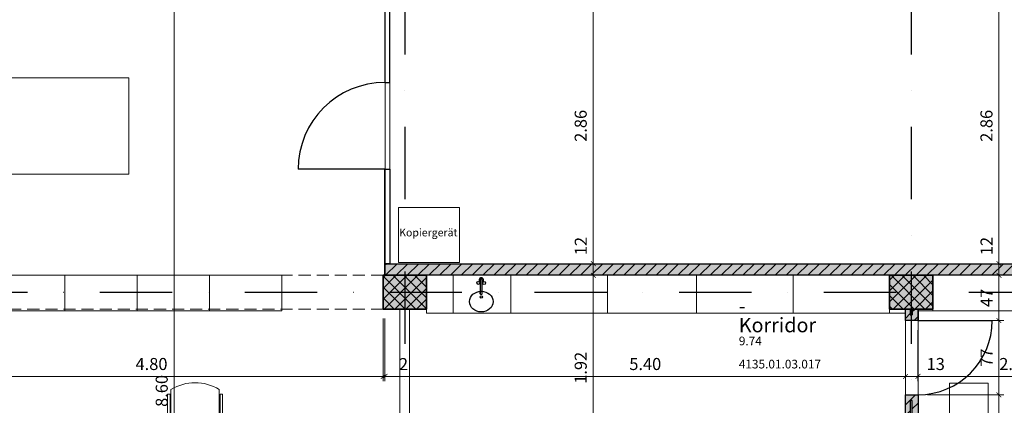
# Model space of a CAD drawing. Units: centimetres. Extents: x -153 to 5860, y -795 to 3405.
# Drawn here: x 1165 to 2186, y 1407 to 1807 of the extents above; entities that cross this region are included whole.
import ezdxf

# ---------------------------------------------------------------- set-up
doc = ezdxf.new("R2010")
doc.units = ezdxf.units.CM
doc.linetypes.add('STRICHPUNKT2', pattern=[0.5, 0.25, -0.125, 0, -0.125])
doc.linetypes.add('VERDECKT', pattern=[0.375, 0.25, -0.125])
for name, color, linetype, lineweight in [('A_ACHSEN', 3, 'STRICHPUNKT2', 25), ('A_BEMASSUNG', 2, 'Continuous', 18), ('AE0_UNTERZUEGE', 2, 'VERDECKT', 18), ('AE2_STUETZEN', 4, 'Continuous', 35), ('AE5_TUEREN', 3, 'Continuous', 25), ('AE6_INNENWAENDE', 3, 'Continuous', 25), ('AE6_INNENWAENDE_SCHRAFFUR', 3, 'Continuous', 25), ('AI4_SANITAERANLAGEN', 92, 'Continuous', 25), ('AM6_EINBAUTEN', 2, 'Continuous', 18), ('AR1_MOEBEL', 5, 'Continuous', 18), ('AZ2_FM_SCHRAFFUR', 8, 'Continuous', 18), ('AZ2_RAUMBEZEICHNUNGEN', 2, 'Continuous', 18), ('AZ2_RAUMPOLYGON', 210, 'Continuous', 18)]:
    doc.layers.add(name, color=color, linetype=linetype, lineweight=lineweight)
doc.styles.add('MASSE', font='arial.ttf')
doc.styles.add('RAUMSTEMPEL', font='arial.ttf')
doc.styles.add('TEXTE', font='arial.ttf')
doc.dimstyles.new('MST1_50cm', dxfattribs={"dimscale": 5, "dimtxt": 2.5, "dimasz": 1, "dimexe": 1, "dimexo": 2, "dimgap": 1, "dimtad": 1, "dimdec": 1, "dimzin": 9, "dimdsep": 46, "dimtxsty": 'MASSE', "dimblk": 'ARCHTICK', "dimcen": 0, "dimdle": 1, "dimclrd": 256, "dimclre": 256, "dimclrt": 256, "dimadec": 0, "dimazin": 0, "dimtfac": 1, "dimtdec": 1, "dimtix": 1, "dimtmove": 0, "dimatfit": 3, "dimldrblk": 'ORIGIN', "dimfxl": 15, "dimfxlon": 1, "dimlwd": -1, "dimlwe": -1, "dimarcsym": 0})
doc.dimstyles.new('MST1_50m', dxfattribs={"dimscale": 5, "dimtxt": 2.5, "dimasz": 1, "dimexe": 1, "dimexo": 2, "dimgap": 1, "dimtad": 1, "dimlfac": 0.01, "dimzin": 1, "dimdsep": 46, "dimtxsty": 'MASSE', "dimblk": 'ARCHTICK', "dimcen": 0, "dimdle": 1, "dimclrd": 256, "dimclre": 256, "dimclrt": 256, "dimadec": 0, "dimazin": 0, "dimtfac": 1, "dimtix": 1, "dimtmove": 0, "dimatfit": 3, "dimldrblk": 'ORIGIN', "dimfxl": 15, "dimfxlon": 1, "dimlwd": -1, "dimlwe": -1, "dimarcsym": 0})
pattern_1 = [(45, (4820.2346, 372.998), (-5.61266, 5.61266), []), (135, (4820.2346, 372.998), (-5.61266, -5.61266), [])]
pattern_2 = [(45, (4820.2346, 372.998), (-5.61266, 5.61266), [])]

# ---------------------------------------------------------------- blocks, each defined once
blk = doc.blocks.new('_ArchTick')
at = {"color": 0, "linetype": 'ByBlock', "const_width": 0.15}
blk.add_lwpolyline([(-0.5, -0.5), (0.5, 0.5)], dxfattribs=at)
blk = doc.blocks.new('*D67')
at = {"layer": 'A_BEMASSUNG', "ltscale": 6, "transparency": 16777216}
for p, q in [((2297.7, 1512.2), (2297.7, 1432.2)), ((2096.2, 1485.4), (2096.2, 1432.2)), ((2302.7, 1437.2), (2091.2, 1437.2))]:
    blk.add_line(p, q, dxfattribs=at)
at = {"layer": 'Defpoints', "color": 0, "ltscale": 6, "transparency": 16777216}
for p in [(2297.7, 1542.4), (2096.2, 1495.4), (2096.2, 1437.2)]:
    blk.add_point(p, dxfattribs=at)
at = {"layer": 'A_BEMASSUNG', "ltscale": 6, "transparency": 16777216, "xscale": 5, "yscale": 5, "zscale": 5, "rotation": 180}
blk.add_blockref('_ArchTick', (2096.2, 1437.2), dxfattribs=at)
at = {"layer": 'A_BEMASSUNG', "ltscale": 6, "transparency": 16777216, "xscale": 5, "yscale": 5, "zscale": 5}
blk.add_blockref('_ArchTick', (2297.7, 1437.2), dxfattribs=at)
at = {"layer": 'A_BEMASSUNG', "ltscale": 6, "transparency": 16777216, "insert": (2197, 1448.5), "char_height": 12.5, "attachment_point": 5, "style": 'MASSE'}
blk.add_mtext('2.02', dxfattribs=at)
blk = doc.blocks.new('_Origin')
at = {"color": 0, "linetype": 'ByBlock', "lineweight": -2}
blk.add_line((0, 0), (-1, 0), dxfattribs=at)
for points in [[(0, 0), (0, 1)], [(0, 0), (0, -1)]]:
    blk.add_lwpolyline(points)
blk.add_circle((0, 0), 0.5, dxfattribs=at)
blk = doc.blocks.new('*D68')
at = {"layer": 'A_BEMASSUNG', "transparency": 16777216}
for p, q in [((2083.2, 1485.4), (2083.2, 1432.2)), ((2096.2, 1485.4), (2096.2, 1432.2)), ((2083.2, 1437.2), (2101.2, 1437.2)), ((2096.2, 1437.2), (2127.9, 1437.2))]:
    blk.add_line(p, q, dxfattribs=at)
at = {"layer": 'Defpoints', "color": 0, "transparency": 16777216}
for p in [(2083.2, 1495.4), (2096.2, 1495.4), (2083.2, 1437.2)]:
    blk.add_point(p, dxfattribs=at)
at = {"layer": 'A_BEMASSUNG', "transparency": 16777216, "xscale": 5, "yscale": 5, "zscale": 5, "rotation": 180}
blk.add_blockref('_ArchTick', (2083.2, 1437.2), dxfattribs=at)
at = {"layer": 'A_BEMASSUNG', "transparency": 16777216, "xscale": 5, "yscale": 5, "zscale": 5}
blk.add_blockref('_ArchTick', (2096.2, 1437.2), dxfattribs=at)
at = {"layer": 'A_BEMASSUNG', "transparency": 16777216, "insert": (2114.6, 1448.5), "char_height": 12.5, "attachment_point": 5, "style": 'MASSE'}
blk.add_mtext('13', dxfattribs=at)
blk = doc.blocks.new('*D69')
at = {"layer": 'A_BEMASSUNG', "ltscale": 6, "transparency": 16777216}
for p, q in [((1543.7, 1485.6), (1543.7, 1432.2)), ((2083.2, 1450.6), (2083.2, 1432.2)), ((2088.2, 1437.2), (1538.7, 1437.2))]:
    blk.add_line(p, q, dxfattribs=at)
at = {"layer": 'Defpoints', "color": 0, "ltscale": 6, "transparency": 16777216}
for p in [(1543.7, 1495.6), (2083.2, 1460.6), (1543.7, 1437.2)]:
    blk.add_point(p, dxfattribs=at)
at = {"layer": 'A_BEMASSUNG', "ltscale": 6, "transparency": 16777216, "xscale": 5, "yscale": 5, "zscale": 5, "rotation": 180}
blk.add_blockref('_ArchTick', (1543.7, 1437.2), dxfattribs=at)
at = {"layer": 'A_BEMASSUNG', "ltscale": 6, "transparency": 16777216, "xscale": 5, "yscale": 5, "zscale": 5}
blk.add_blockref('_ArchTick', (2083.2, 1437.2), dxfattribs=at)
at = {"layer": 'A_BEMASSUNG', "ltscale": 6, "transparency": 16777216, "insert": (1813.5, 1448.5), "char_height": 12.5, "attachment_point": 5, "style": 'MASSE'}
blk.add_mtext('5.40', dxfattribs=at)
blk = doc.blocks.new('*D70')
at = {"layer": 'A_BEMASSUNG', "transparency": 16777216}
for p, q in [((1541.7, 1497.4), (1541.7, 1432.2)), ((1543.7, 1497.4), (1543.7, 1432.2)), ((1541.7, 1437.2), (1536.7, 1437.2)), ((1541.7, 1437.2), (1543.7, 1437.2)), ((1543.7, 1437.2), (1572, 1437.2))]:
    blk.add_line(p, q, dxfattribs=at)
at = {"layer": 'Defpoints', "color": 0, "transparency": 16777216}
for p in [(1541.7, 1507.4), (1543.7, 1507.4), (1541.7, 1437.2)]:
    blk.add_point(p, dxfattribs=at)
at = {"layer": 'A_BEMASSUNG', "transparency": 16777216, "xscale": 5, "yscale": 5, "zscale": 5}
blk.add_blockref('_ArchTick', (1541.7, 1437.2), dxfattribs=at)
at = {"layer": 'A_BEMASSUNG', "transparency": 16777216, "xscale": 5, "yscale": 5, "zscale": 5, "rotation": 180}
blk.add_blockref('_ArchTick', (1543.7, 1437.2), dxfattribs=at)
at = {"layer": 'A_BEMASSUNG', "transparency": 16777216, "insert": (1562.9, 1448.4), "char_height": 12.5, "attachment_point": 5, "style": 'MASSE'}
blk.add_mtext('2', dxfattribs=at)
blk = doc.blocks.new('*D71')
at = {"layer": 'A_BEMASSUNG', "ltscale": 6, "transparency": 16777216}
for p, q in [((1061.7, 1497.4), (1061.7, 1432.2)), ((1541.7, 1497.4), (1541.7, 1432.2)), ((1546.7, 1437.2), (1056.7, 1437.2))]:
    blk.add_line(p, q, dxfattribs=at)
at = {"layer": 'Defpoints', "color": 0, "ltscale": 6, "transparency": 16777216}
for p in [(1061.7, 1507.4), (1541.7, 1507.4), (1061.7, 1437.2)]:
    blk.add_point(p, dxfattribs=at)
at = {"layer": 'A_BEMASSUNG', "ltscale": 6, "transparency": 16777216, "xscale": 5, "yscale": 5, "zscale": 5, "rotation": 180}
blk.add_blockref('_ArchTick', (1061.7, 1437.2), dxfattribs=at)
at = {"layer": 'A_BEMASSUNG', "ltscale": 6, "transparency": 16777216, "xscale": 5, "yscale": 5, "zscale": 5}
blk.add_blockref('_ArchTick', (1541.7, 1437.2), dxfattribs=at)
at = {"layer": 'A_BEMASSUNG', "ltscale": 6, "transparency": 16777216, "insert": (1301.7, 1448.5), "char_height": 12.5, "attachment_point": 5, "style": 'MASSE'}
blk.add_mtext('4.80', dxfattribs=at)
blk = doc.blocks.new('*D399')
at = {"layer": 'A_BEMASSUNG', "ltscale": 6, "transparency": 16777216}
for p, q in [((1347.9, 1852.2), (1320.3, 1852.2)), ((1325.3, 987.2), (1325.3, 1857.2)), ((1347.9, 992.2), (1320.3, 992.2))]:
    blk.add_line(p, q, dxfattribs=at)
at = {"layer": 'Defpoints', "color": 0, "ltscale": 6, "transparency": 16777216}
for p in [(1325.3, 1852.2), (1357.9, 1852.2), (1357.9, 992.2)]:
    blk.add_point(p, dxfattribs=at)
at = {"layer": 'A_BEMASSUNG', "ltscale": 6, "transparency": 16777216, "xscale": 5, "yscale": 5, "zscale": 5}
for p, rotation in [((1325.3, 1852.2), 90), ((1325.3, 992.2), 270)]:
    blk.add_blockref('_ArchTick', p, dxfattribs=dict(at, rotation=rotation))
at = {"layer": 'A_BEMASSUNG', "ltscale": 6, "transparency": 16777216, "insert": (1313.9, 1422.2), "char_height": 12.5, "attachment_point": 5, "rotation": 90, "style": 'MASSE'}
blk.add_mtext('8.60', dxfattribs=at)
blk = doc.blocks.new('*D404')
at = {"layer": 'A_BEMASSUNG', "ltscale": 6, "transparency": 16777216}
for p, q in [((1759.6, 1345.2), (1759.6, 1547.2)), ((1759.6, 1542.2), (1764.6, 1542.2)), ((1759.6, 1350.2), (1764.6, 1350.2))]:
    blk.add_line(p, q, dxfattribs=at)
at = {"layer": 'Defpoints', "color": 0, "ltscale": 6, "transparency": 16777216}
for p in [(1759.6, 1542.2), (1759.6, 1542.2), (1759.6, 1350.2)]:
    blk.add_point(p, dxfattribs=at)
at = {"layer": 'A_BEMASSUNG', "ltscale": 6, "transparency": 16777216, "xscale": 5, "yscale": 5, "zscale": 5}
for p, rotation in [((1759.6, 1542.2), 90), ((1759.6, 1350.2), 270)]:
    blk.add_blockref('_ArchTick', p, dxfattribs=dict(at, rotation=rotation))
at = {"layer": 'A_BEMASSUNG', "ltscale": 6, "transparency": 16777216, "insert": (1748.2, 1446.2), "char_height": 12.5, "attachment_point": 5, "rotation": 90, "style": 'MASSE'}
blk.add_mtext('1.92', dxfattribs=at)
blk = doc.blocks.new('*D405')
at = {"layer": 'A_BEMASSUNG', "transparency": 16777216}
for p, q in [((1759.6, 1554.2), (1759.6, 1585.8)), ((1759.6, 1554.2), (1764.6, 1554.2)), ((1759.6, 1537.2), (1759.6, 1554.2)), ((1759.6, 1542.2), (1764.6, 1542.2))]:
    blk.add_line(p, q, dxfattribs=at)
at = {"layer": 'Defpoints', "color": 0, "transparency": 16777216}
for p in [(1759.6, 1554.2), (1759.6, 1554.2), (1759.6, 1542.2)]:
    blk.add_point(p, dxfattribs=at)
at = {"layer": 'A_BEMASSUNG', "transparency": 16777216, "xscale": 5, "yscale": 5, "zscale": 5}
for p, rotation in [((1759.6, 1554.2), 90), ((1759.6, 1542.2), 270)]:
    blk.add_blockref('_ArchTick', p, dxfattribs=dict(at, rotation=rotation))
at = {"layer": 'A_BEMASSUNG', "transparency": 16777216, "insert": (1748.3, 1572.5), "char_height": 12.5, "attachment_point": 5, "rotation": 90, "style": 'MASSE'}
blk.add_mtext('12', dxfattribs=at)
blk = doc.blocks.new('*D406')
at = {"layer": 'A_BEMASSUNG', "ltscale": 6, "transparency": 16777216}
for p, q in [((1759.6, 1549.2), (1759.6, 1845.2)), ((1759.6, 1840.2), (1764.6, 1840.2)), ((1759.6, 1554.2), (1764.6, 1554.2))]:
    blk.add_line(p, q, dxfattribs=at)
at = {"layer": 'Defpoints', "color": 0, "ltscale": 6, "transparency": 16777216}
for p in [(1759.6, 1840.2), (1759.6, 1840.2), (1759.6, 1554.2)]:
    blk.add_point(p, dxfattribs=at)
at = {"layer": 'A_BEMASSUNG', "ltscale": 6, "transparency": 16777216, "xscale": 5, "yscale": 5, "zscale": 5}
for p, rotation in [((1759.6, 1840.2), 90), ((1759.6, 1554.2), 270)]:
    blk.add_blockref('_ArchTick', p, dxfattribs=dict(at, rotation=rotation))
at = {"layer": 'A_BEMASSUNG', "ltscale": 6, "transparency": 16777216, "insert": (1748.2, 1697.2), "char_height": 12.5, "attachment_point": 5, "rotation": 90, "style": 'MASSE'}
blk.add_mtext('2.86', dxfattribs=at)
blk = doc.blocks.new('*D409')
at = {"layer": 'A_BEMASSUNG', "ltscale": 6, "transparency": 16777216}
for p, q in [((2180.1, 993.2), (2180.1, 1423.2)), ((2106.2, 1418.2), (2185.1, 1418.2)), ((2106.2, 998.2), (2185.1, 998.2))]:
    blk.add_line(p, q, dxfattribs=at)
at = {"layer": 'Defpoints', "color": 0, "ltscale": 6, "transparency": 16777216}
for p in [(2096.2, 1418.2), (2180.1, 1418.2), (2096.2, 998.2)]:
    blk.add_point(p, dxfattribs=at)
at = {"layer": 'A_BEMASSUNG', "ltscale": 6, "transparency": 16777216, "xscale": 5, "yscale": 5, "zscale": 5}
for p, rotation in [((2180.1, 1418.2), 90), ((2180.1, 998.2), 270)]:
    blk.add_blockref('_ArchTick', p, dxfattribs=dict(at, rotation=rotation))
at = {"layer": 'A_BEMASSUNG', "ltscale": 6, "transparency": 16777216, "insert": (2168.8, 1208.2), "char_height": 12.5, "attachment_point": 5, "rotation": 90, "style": 'MASSE'}
blk.add_mtext('4.20', dxfattribs=at)
blk = doc.blocks.new('*D410')
at = {"layer": 'A_BEMASSUNG', "transparency": 16777216}
for p, q in [((2106.2, 1495.2), (2185.1, 1495.2)), ((2180.1, 1413.2), (2180.1, 1500.2)), ((2106.2, 1418.2), (2185.1, 1418.2))]:
    blk.add_line(p, q, dxfattribs=at)
at = {"layer": 'Defpoints', "color": 0, "transparency": 16777216}
for p in [(2096.2, 1495.2), (2180.1, 1495.2), (2096.2, 1418.2)]:
    blk.add_point(p, dxfattribs=at)
at = {"layer": 'A_BEMASSUNG', "transparency": 16777216, "xscale": 5, "yscale": 5, "zscale": 5}
for p, rotation in [((2180.1, 1495.2), 90), ((2180.1, 1418.2), 270)]:
    blk.add_blockref('_ArchTick', p, dxfattribs=dict(at, rotation=rotation))
at = {"layer": 'A_BEMASSUNG', "transparency": 16777216, "insert": (2168.9, 1456.7), "char_height": 12.5, "attachment_point": 5, "rotation": 90, "style": 'MASSE'}
blk.add_mtext('77', dxfattribs=at)
blk = doc.blocks.new('*D411')
at = {"layer": 'A_BEMASSUNG', "transparency": 16777216}
for p, q in [((2121.7, 1542.2), (2185.1, 1542.2)), ((2180.1, 1490.2), (2180.1, 1547.2)), ((2106.2, 1495.2), (2185.1, 1495.2))]:
    blk.add_line(p, q, dxfattribs=at)
at = {"layer": 'Defpoints', "color": 0, "transparency": 16777216}
for p in [(2111.7, 1542.2), (2180.1, 1542.2), (2096.2, 1495.2)]:
    blk.add_point(p, dxfattribs=at)
at = {"layer": 'A_BEMASSUNG', "transparency": 16777216, "xscale": 5, "yscale": 5, "zscale": 5}
for p, rotation in [((2180.1, 1542.2), 90), ((2180.1, 1495.2), 270)]:
    blk.add_blockref('_ArchTick', p, dxfattribs=dict(at, rotation=rotation))
at = {"layer": 'A_BEMASSUNG', "transparency": 16777216, "insert": (2168.9, 1518.7), "char_height": 12.5, "attachment_point": 5, "rotation": 90, "style": 'MASSE'}
blk.add_mtext('47', dxfattribs=at)
blk = doc.blocks.new('*D412')
at = {"layer": 'A_BEMASSUNG', "transparency": 16777216}
for p, q in [((2180.1, 1554.2), (2180.1, 1585.8)), ((2124.1, 1554.2), (2185.1, 1554.2)), ((2180.1, 1537.2), (2180.1, 1554.2)), ((2121.7, 1542.2), (2185.1, 1542.2))]:
    blk.add_line(p, q, dxfattribs=at)
at = {"layer": 'Defpoints', "color": 0, "transparency": 16777216}
for p in [(2114.1, 1554.2), (2180.1, 1554.2), (2111.7, 1542.2)]:
    blk.add_point(p, dxfattribs=at)
at = {"layer": 'A_BEMASSUNG', "transparency": 16777216, "xscale": 5, "yscale": 5, "zscale": 5}
for p, rotation in [((2180.1, 1554.2), 90), ((2180.1, 1542.2), 270)]:
    blk.add_blockref('_ArchTick', p, dxfattribs=dict(at, rotation=rotation))
at = {"layer": 'A_BEMASSUNG', "transparency": 16777216, "insert": (2168.9, 1572.5), "char_height": 12.5, "attachment_point": 5, "rotation": 90, "style": 'MASSE'}
blk.add_mtext('12', dxfattribs=at)
blk = doc.blocks.new('*D413')
at = {"layer": 'A_BEMASSUNG', "ltscale": 6, "transparency": 16777216}
for p, q in [((2137.5, 1840.2), (2185.1, 1840.2)), ((2180.1, 1549.2), (2180.1, 1845.2)), ((2124.1, 1554.2), (2185.1, 1554.2))]:
    blk.add_line(p, q, dxfattribs=at)
at = {"layer": 'Defpoints', "color": 0, "ltscale": 6, "transparency": 16777216}
for p in [(2127.5, 1840.2), (2180.1, 1840.2), (2114.1, 1554.2)]:
    blk.add_point(p, dxfattribs=at)
at = {"layer": 'A_BEMASSUNG', "ltscale": 6, "transparency": 16777216, "xscale": 5, "yscale": 5, "zscale": 5}
for p, rotation in [((2180.1, 1840.2), 90), ((2180.1, 1554.2), 270)]:
    blk.add_blockref('_ArchTick', p, dxfattribs=dict(at, rotation=rotation))
at = {"layer": 'A_BEMASSUNG', "ltscale": 6, "transparency": 16777216, "insert": (2168.8, 1697.2), "char_height": 12.5, "attachment_point": 5, "rotation": 90, "style": 'MASSE'}
blk.add_mtext('2.86', dxfattribs=at)
blk = doc.blocks.new('bürostuhle')
blk.add_lwpolyline([(-25, 52), (-25, 0), (25, 0), (25, 52, 0.28)], format="xyb", close=True)
for points in [[(-26, 47), (-28.5, 47), (-28.5, 15), (-26, 15)], [(26, 47), (28.5, 47), (28.5, 15), (26, 15)]]:
    blk.add_lwpolyline(points, close=True)
blk = doc.blocks.new('HBASO-raumstempel')
at = {"style": 'RAUMSTEMPEL'}
for tag, p, height in [('RAUMNR1', (0, 0), 15), ('RAUMBEZ', (0, -19.8), 15), ('FLAECHE', (0, -33.3), 9), ('DIN277', (0, -45.3), 9), ('RAUMNR', (0, -57.3), 9)]:
    blk.add_attdef(tag, p, '', height=height, dxfattribs=at)
blk = doc.blocks.new('4135.01.03.017')
at = {"layer": 'AZ2_RAUMPOLYGON', "ltscale": 6}
blk.add_lwpolyline([(-17.5, 0), (0, 0), (0, 35), (480, 35), (480, 0), (496.5, 0), (496.5, -157), (-17.5, -157), (-17.5, 0)], close=True, dxfattribs=at)
at = {"layer": 'AZ2_RAUMPOLYGON', "style": 'TEXTE', "flags": 1}
blk.add_attdef('C_NUMBER', (1.6, 0), '', height=10, dxfattribs=at)
blk = doc.blocks.new('4135.01.03.027')
at = {"layer": 'AZ2_RAUMPOLYGON', "ltscale": 6}
blk.add_lwpolyline([(0, 286), (1643, 286), (1643, 631), (1868, 631), (1868, 628), (2049, 628), (2049, 631), (2063, 631), (2063, 286), (2465.5, 286), (2465.5, 0), (0, 0)], close=True, dxfattribs=at)
at = {"layer": 'AZ2_RAUMPOLYGON', "style": 'TEXTE', "flags": 1}
blk.add_attdef('C_NUMBER', (1.6, 3.9), '', height=10, dxfattribs=at)
blk = doc.blocks.new('4135.01.03.016')
at = {"layer": 'AZ2_RAUMPOLYGON', "ltscale": 6}
blk.add_lwpolyline([(-2724, 1134.2), (-2708.5, 1134.2), (-2708.5, 1169.2), (-2386, 1169.2), (-2386, 626.2), (-2724, 626.2)], close=True, dxfattribs=at)
at = {"layer": 'AZ2_RAUMPOLYGON', "style": 'TEXTE', "flags": 1}
blk.add_attdef('C_NUMBER', (-2707, 1173.1), '', height=10, dxfattribs=at)
blk = doc.blocks.new('4135.01.03.019')
at = {"layer": 'AZ2_RAUMPOLYGON', "ltscale": 6}
blk.add_lwpolyline([(-4288, 1479.2), (-3276.5, 1479.2), (-3276.5, 1169.2), (-3278.5, 1169.2), (-3278.5, 1134.2), (-3261, 1134.2), (-3261, 626.2), (-3781, 626.2), (-3781, 1134.2), (-3758.5, 1134.2), (-3758.5, 1169.2), (-3803.5, 1169.2), (-3803.5, 1134.2), (-3781, 1134.2), (-3781, 626.2), (-4295.1, 626.2), (-4295.1, 637.2), (-4288, 637.2), (-4288, 1219.2), (-4301, 1219.2), (-4301, 1429.2), (-4288, 1429.2)], close=True, dxfattribs=at)
at = {"layer": 'AZ2_RAUMPOLYGON', "style": 'TEXTE', "flags": 1}
blk.add_attdef('C_NUMBER', (-4299.5, 623.1), '', height=10, dxfattribs=at)

msp = doc.modelspace()

# ---------------------------------------------------------------- hatches: boundary and pattern name
at = {"layer": 'AE6_INNENWAENDE_SCHRAFFUR', "ltscale": 6}
h = msp.add_hatch(dxfattribs=at)
h.set_pattern_fill('ANSI31', color=256, scale=2.5, style=0)
h.set_pattern_definition(pattern_2)
h.paths.add_polyline_path([(1543.715, 1554.172), (2297.715, 1554.172), (2297.715, 1542.172), (1543.715, 1542.172)])
h = msp.add_hatch(dxfattribs=at)
h.set_pattern_fill('ANSI37', color=256, scale=2.5, style=0)
h.set_pattern_definition(pattern_1)
h.paths.add_polyline_path([(1586.715, 1542.172), (1541.715, 1542.172), (1541.715, 1507.172), (1586.715, 1507.172)])
h = msp.add_hatch(dxfattribs=at)
h.set_pattern_fill('ANSI37', color=256, scale=2.5, style=0)
h.set_pattern_definition(pattern_1)
h.paths.add_polyline_path([(2111.715, 1542.172), (2066.715, 1542.172), (2066.715, 1507.172), (2111.715, 1507.172)])
h = msp.add_hatch(dxfattribs=at)
h.set_pattern_fill('ANSI31', color=256, scale=2.5, style=0)
h.set_pattern_definition(pattern_2)
h.paths.add_polyline_path([(2096.215, 1495.172), (2083.215, 1495.172), (2083.215, 1507.172), (2088.215, 1507.172), (2088.215, 1501.172), (2090.215, 1501.172), (2090.215, 1507.172), (2096.215, 1507.172)])
h = msp.add_hatch(dxfattribs=at)
h.set_pattern_fill('ANSI31', color=256, scale=2.5, style=0)
h.set_pattern_definition(pattern_2)
h.paths.add_polyline_path([(2083.215, 1418.172), (2096.215, 1418.172), (2096.215, 992.172), (2090.215, 992.172), (2090.215, 1412.172), (2088.215, 1412.172), (2088.215, 992.172), (2083.215, 992.172)])
at = {"layer": 'AZ2_FM_SCHRAFFUR', "ltscale": 6}
for points in [[(1543.715, 1554.172), (2297.715, 1554.172), (2297.715, 1542.172), (1543.715, 1542.172)], [(1586.715, 1542.172), (1541.715, 1542.172), (1541.715, 1507.172), (1586.715, 1507.172)], [(2111.715, 1542.172), (2066.715, 1542.172), (2066.715, 1507.172), (2111.715, 1507.172)], [(2096.215, 1495.172), (2083.215, 1495.172), (2083.215, 1507.172), (2088.215, 1507.172), (2088.215, 1501.172), (2090.215, 1501.172), (2090.215, 1507.172), (2096.215, 1507.172)], [(2083.215, 1418.172), (2096.215, 1418.172), (2096.215, 992.172), (2090.215, 992.172), (2090.215, 1412.172), (2088.215, 1412.172), (2088.215, 992.172), (2083.215, 992.172)]]:
    msp.add_hatch(color=256, dxfattribs=at).paths.add_polyline_path(points)

# ---------------------------------------------------------------- linework, layer by layer
at = {"layer": 'A_ACHSEN', "ltscale": 300}
for p, q in [((1564.215, 3047.172), (1564.215, 347.172)), ((2089.215, 3047.172), (2089.215, 347.172)), ((47.428, 1524.672), (5120.772, 1524.672))]:
    msp.add_line(p, q, dxfattribs=at)
at = {"layer": 'AE0_UNTERZUEGE', "ltscale": 50}
for points in [[(1541.715, 1542.172), (515.215, 1542.172)], [(1541.715, 1507.172), (515.215, 1507.172)]]:
    msp.add_lwpolyline(points, dxfattribs=at)
at = {"layer": 'AE2_STUETZEN'}
for points in [[(1541.715, 1507.172), (1586.715, 1507.172), (1586.715, 1542.172), (1541.715, 1542.172)], [(2066.715, 1507.172), (2111.715, 1507.172), (2111.715, 1542.172), (2066.715, 1542.172)]]:
    msp.add_lwpolyline(points, close=True, dxfattribs=at)
at = {"layer": 'AE5_TUEREN', "ltscale": 6}
for p, q in [((1543.715, 1652.172), (1453.715, 1652.172)), ((2096.215, 1495.172), (2173.215, 1495.172))]:
    msp.add_line(p, q, dxfattribs=at)
for points in [[(1543.715, 1742.172), (1548.715, 1742.172), (1548.715, 1840.172), (1543.715, 1840.172)], [(1543.715, 1652.172), (1548.715, 1652.172), (1548.715, 1554.172), (1543.715, 1554.172)]]:
    msp.add_lwpolyline(points, close=True, dxfattribs=at)
for centre, radius, start, end in [((1543.715, 1652.172), 90, 90, 180), ((2096.215, 1495.172), 77, 270, 0)]:
    msp.add_arc(centre, radius, start, end, dxfattribs=at)
at = {"layer": 'AE6_INNENWAENDE', "ltscale": 6}
for points in [[(1543.715, 1554.172), (2297.715, 1554.172), (2297.715, 1542.172), (1543.715, 1542.172)], [(2096.215, 1495.172), (2083.215, 1495.172), (2083.215, 1507.172), (2088.215, 1507.172), (2088.215, 1501.172), (2090.215, 1501.172), (2090.215, 1507.172), (2096.215, 1507.172)], [(2083.215, 1418.172), (2096.215, 1418.172), (2096.215, 992.172), (2090.215, 992.172), (2090.215, 1412.172), (2088.215, 1412.172), (2088.215, 992.172), (2083.215, 992.172), (2083.215, 1418.172)]]:
    msp.add_lwpolyline(points, close=True, dxfattribs=at)
for points in [[(2083.215, 1495.172), (2083.215, 1507.172), (2088.215, 1507.172), (2088.215, 1501.172)], [(2096.215, 1495.172), (2096.215, 1507.172), (2090.215, 1507.172), (2090.215, 1501.172)]]:
    msp.add_lwpolyline(points, dxfattribs=at)
at = {"layer": 'AI4_SANITAERANLAGEN'}
for p, q in [((1642.508, 1537.473), (1642.508, 1523.069)), ((1644.508, 1523.069), (1644.508, 1537.473)), ((1644.508, 1537.473), (1644.508, 1536.973)), ((1644.508, 1537.473), (1644.508, 1535.473)), ((1642.508, 1523.069), (1642.508, 1525.069)), ((1642.508, 1523.069), (1642.508, 1523.569))]:
    msp.add_line(p, q, dxfattribs=at)
for centre, radius in [((1640.448, 1534.214), 1.5), ((1646.535, 1534.181), 1.5), ((1643.508, 1519.779), 1.222)]:
    msp.add_circle(centre, radius, dxfattribs=at)
for centre, radius, start, end in [((1643.508, 1537.223), 2.292, 295.872375, 244.127625), ((1643.508, 1537.223), 1.031, 14.036243, 165.963757), ((1643.508, 1523.319), 1.031, 194.036243, 345.963757)]:
    msp.add_arc(centre, radius, start, end, dxfattribs=at)
msp.add_ellipse((1643.508, 1514.856), major_axis=(-12.223, 0), ratio=0.87878759, dxfattribs=at)
at = {"layer": 'AM6_EINBAUTEN'}
for p, q in [((2083.215, 1502.969), (2066.715, 1502.969)), ((2111.715, 1505.172), (2096.215, 1505.172))]:
    msp.add_line(p, q, dxfattribs=at)
for points in [[(1614.215, 1502.969), (1586.715, 1502.969), (1586.715, 1542.172), (1614.215, 1542.172)], [(1674.215, 1502.969), (1614.215, 1502.969), (1614.215, 1542.172), (1674.215, 1542.172)], [(1774.215, 1502.969), (1674.215, 1502.969), (1674.215, 1542.172), (1774.215, 1542.172)], [(1866.715, 1502.969), (1774.215, 1502.969), (1774.215, 1542.172), (1866.715, 1542.172)], [(1966.715, 1502.969), (1866.715, 1502.969), (1866.715, 1542.172), (1966.715, 1542.172)], [(2066.715, 1502.969), (1966.715, 1502.969), (1966.715, 1542.172), (2066.715, 1542.172)], [(2111.715, 1542.172), (2211.715, 1542.172), (2211.715, 1505.172), (2111.715, 1505.172)]]:
    msp.add_lwpolyline(points, close=True, dxfattribs=at)
at = {"layer": 'AR1_MOEBEL'}
for points in [[(928.206, 1647.172), (928.206, 1747.172), (1278.206, 1747.172), (1278.206, 1647.172)], [(1557.852, 1612.45), (1620.852, 1612.45), (1620.852, 1555.45), (1557.852, 1555.45)], [(1136.715, 1542.172), (1211.715, 1542.172), (1211.715, 1505.172), (1136.715, 1505.172)], [(1211.715, 1542.172), (1286.715, 1542.172), (1286.715, 1505.172), (1211.715, 1505.172)], [(1286.715, 1542.172), (1361.715, 1542.172), (1361.715, 1505.172), (1286.715, 1505.172)], [(1361.715, 1542.172), (1436.715, 1542.172), (1436.715, 1505.172), (1361.715, 1505.172)], [(2128.823, 1430.172), (2168.823, 1430.172), (2168.823, 1390.172), (2128.823, 1390.172)]]:
    msp.add_lwpolyline(points, close=True, dxfattribs=at)

# ---------------------------------------------------------------- block references
at = {"layer": 'AE2_STUETZEN'}
msp.add_blockref('4135.01.03.017', (1586.715, 1507.172), dxfattribs=at)
at = {"layer": 'AE5_TUEREN'}
msp.add_blockref('4135.01.03.027', (1548.715, 1554.172), dxfattribs=at)
at = {"layer": 'AR1_MOEBEL'}
msp.add_blockref('bürostuhle', (1346.888, 1371.717), dxfattribs=at)
at = {"layer": 'AZ2_RAUMBEZEICHNUNGEN'}
msp.add_blockref('HBASO-raumstempel', (1910.468, 1502.825), dxfattribs=at).add_auto_attribs({'RAUMNR1': '-', 'RAUMBEZ': 'Korridor', 'FLAECHE': '9.74', 'RAUMNR': '4135.01.03.017'})
at = {"layer": 'AZ2_RAUMPOLYGON'}
for name in ['4135.01.03.019', '4135.01.03.016']:
    msp.add_blockref(name, (4820.235, 372.998), dxfattribs=at)

# ---------------------------------------------------------------- texts
at = {"layer": 'AR1_MOEBEL', "insert": (1558.423, 1590.533), "char_height": 8, "width": 25.63394, "attachment_point": 1, "style": 'RAUMSTEMPEL'}
msp.add_mtext('{\\fArial|b1|i0|c0|p34;Kopiergerät}', dxfattribs=at)

# ---------------------------------------------------------------- dimensions: what is measured, and where the dimension line sits
at = {"layer": 'A_BEMASSUNG', "ltscale": 6}
for base, p1, p2, picture, middle in [((1325.269, 1852.172), (1357.869, 992.172), (1357.869, 1852.172), '*D399', (1313.887, 1422.172)), ((1759.576, 1840.172), (1759.576, 1554.172), (1759.576, 1840.172), '*D406', (1748.194, 1697.172)), ((2180.138, 1840.172), (2114.134, 1554.172), (2127.484, 1840.172), '*D413', (2168.756, 1697.172)), ((1759.576, 1542.172), (1759.576, 1350.172), (1759.576, 1542.172), '*D404', (1748.194, 1446.172)), ((2180.138, 1418.172), (2096.215, 998.172), (2096.215, 1418.172), '*D409', (2168.756, 1208.172))]:
    dim = msp.add_linear_dim(base=base, p1=p1, p2=p2, angle=90, dimstyle='MST1_50m', dxfattribs=at)
    dim.commit()
    dim.dimension.update_dxf_attribs({"geometry": picture, "text_midpoint": middle})
at = {"layer": 'A_BEMASSUNG'}
for base, p1, p2, picture, middle in [((1759.576, 1554.172), (1759.576, 1542.172), (1759.576, 1554.172), '*D405', (1759.576, 1572.473)), ((2180.138, 1554.172), (2111.715, 1542.172), (2114.134, 1554.172), '*D412', (2180.138, 1572.473))]:
    dim = msp.add_linear_dim(base=base, p1=p1, p2=p2, angle=90, dimstyle='MST1_50cm', dxfattribs=at)
    dim.commit()
    dim.dimension.update_dxf_attribs({"geometry": picture, "text_midpoint": middle, "dimtype": 160})
at = {"layer": 'A_BEMASSUNG', "ltscale": 6}
for base, p1, p2, picture, middle in [((2096.214613535, 1437.152474137), (2297.714613535, 1542.401265006), (2096.214613535, 1495.401265006), '*D67', (2196.964613535, 1448.534636483)), ((1061.715, 1437.152), (1541.715, 1507.401), (1061.715, 1507.401), '*D71', (1301.715, 1448.535)), ((1543.714613535, 1437.152474137), (2083.214613535, 1460.638610672), (1543.714613535, 1495.638610672), '*D69', (1813.464613535, 1448.534636483))]:
    dim = msp.add_linear_dim(base=base, p1=p1, p2=p2, dimstyle='MST1_50m', dxfattribs=at)
    dim.commit()
    dim.dimension.update_dxf_attribs({"geometry": picture, "text_midpoint": middle})
at = {"layer": 'A_BEMASSUNG'}
for base, p1, p2, picture, middle in [((2180.138, 1542.172), (2096.215, 1495.172), (2111.715, 1542.172), '*D411', (2168.888, 1518.672)), ((2180.138, 1495.172), (2096.215, 1418.172), (2096.215, 1495.172), '*D410', (2168.888, 1456.672))]:
    dim = msp.add_linear_dim(base=base, p1=p1, p2=p2, angle=90, dimstyle='MST1_50cm', dxfattribs=at)
    dim.commit()
    dim.dimension.update_dxf_attribs({"geometry": picture, "text_midpoint": middle})
for base, p1, p2, picture, middle in [((1541.715, 1437.152), (1543.715, 1507.401), (1541.715, 1507.401), '*D70', (1562.854, 1437.152)), ((2083.215, 1437.152), (2096.215, 1495.401), (2083.215, 1495.401), '*D68', (2114.579, 1437.152))]:
    dim = msp.add_linear_dim(base=base, p1=p1, p2=p2, dimstyle='MST1_50cm', dxfattribs=at)
    dim.commit()
    dim.dimension.update_dxf_attribs({"geometry": picture, "text_midpoint": middle, "dimtype": 160})

doc.saveas('drawing.dxf')
